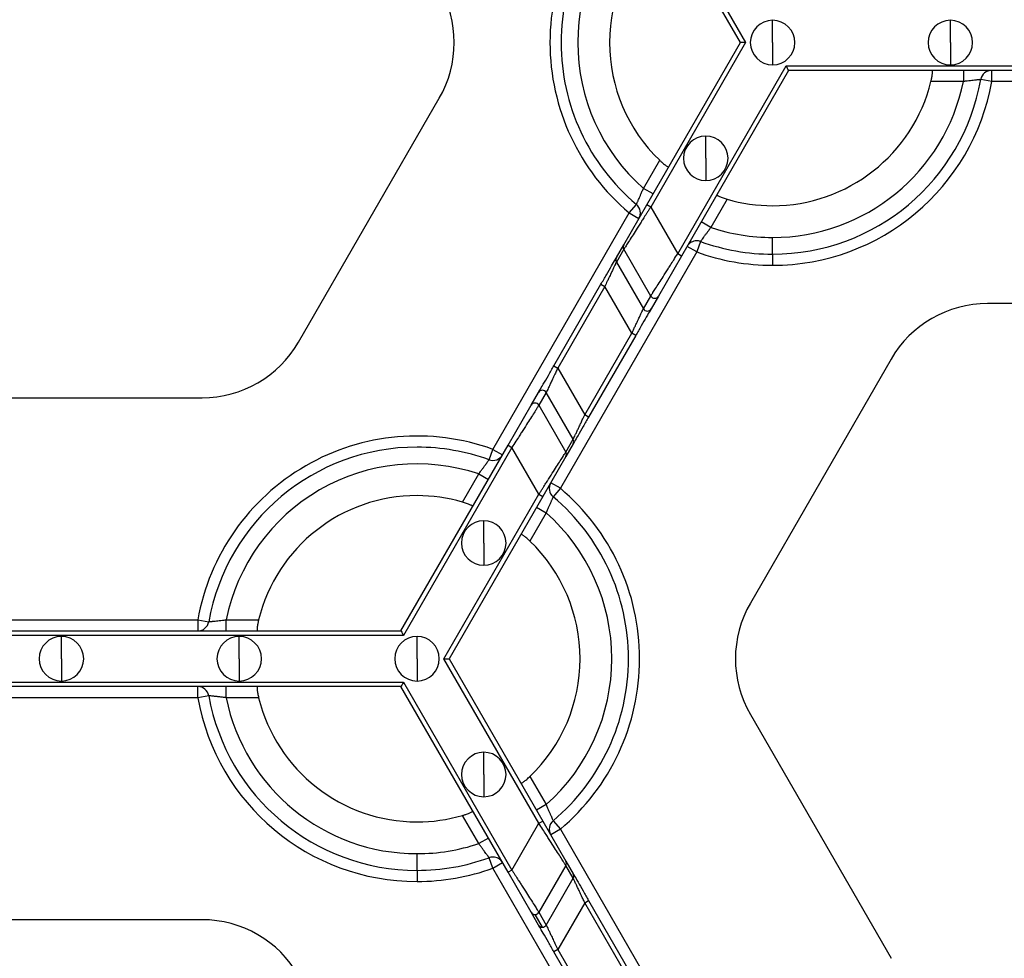
# Model space of a CAD drawing. Units: inches. Extents: x 3 to 81.7, y 1 to 57.5.
# Drawn here: x 19.9 to 22.4, y 45.7 to 48.1 of the extents above; entities that cross this region are included whole.
import ezdxf

# ---------------------------------------------------------------- set-up
doc = ezdxf.new("R2010")
doc.units = ezdxf.units.IN
doc.header["$LTSCALE"] = 5
doc.header["$MEASUREMENT"] = 0
doc.linetypes.add('SLD-Сплошная', pattern=[0])

msp = doc.modelspace()

# ---------------------------------------------------------------- linework, layer by layer
at = {"color": 7, "linetype": 'SLD-Сплошная', "lineweight": 25}
for p, q in [((21.6928446, 48.0374251), (21.4563072, 48.44712)), ((21.4660487, 48.4527443), (21.7058334, 48.0374251)), ((21.7740243, 48.0374251), (21.7740243, 48.0936681)), ((22.2231854, 48.0374251), (22.2231854, 48.0936681)), ((21.4563072, 47.6277302), (21.6928446, 48.0374251)), ((21.7058334, 48.0374251), (21.4660487, 47.6221059)), ((21.7740243, 48.0374251), (21.7740243, 47.9811821)), ((22.2231854, 48.0374251), (22.2231854, 47.9811821)), ((21.5342397, 47.5039957), (21.8081198, 47.97837)), ((21.8146142, 47.9671214), (21.5439813, 47.4983714)), ((21.8081198, 47.97837), (23.5365733, 47.97837)), ((23.5300789, 47.9671214), (21.8146142, 47.9671214)), ((22.2562074, 47.9671214), (22.2562074, 47.9389999)), ((22.3277749, 47.9389999), (22.3277749, 47.9671214)), ((22.2562074, 47.9389999), (22.1740754, 47.9389999)), ((22.3277749, 47.9389999), (22.3000873, 47.9439212)), ((23.0169182, 47.9389999), (22.3277749, 47.9389999)), ((20.5764058, 47.2810967), (20.9318924, 47.8968177)), ((21.6052954, 47.7451781), (21.6052954, 47.801421)), ((21.4476941, 47.6690549), (21.4887601, 47.7401833)), ((21.6052954, 47.7451781), (21.6052954, 47.6889351)), ((21.472048, 47.6549942), (21.4476941, 47.6690549)), ((21.6592375, 47.6417581), (21.6181716, 47.5706298)), ((21.3979379, 47.5266316), (21.4563072, 47.6277302)), ((21.4119104, 47.6070757), (21.4300161, 47.6285931)), ((21.4660487, 47.6221059), (21.4563072, 47.6277302)), ((21.4660487, 47.6221059), (21.5342397, 47.5039957)), ((21.0673387, 47.01026), (21.4119104, 47.6070757)), ((21.4119104, 47.6070757), (21.4362643, 47.5930149)), ((21.6181716, 47.5706298), (21.5938176, 47.5846905)), ((21.7740243, 47.5031169), (21.7740243, 47.5452991)), ((21.3793765, 47.4944825), (21.3979379, 47.5266316)), ((21.3979512, 47.5153907), (21.3793899, 47.4832416)), ((21.4661422, 47.3972805), (21.3979512, 47.5153907)), ((21.5823878, 47.5086505), (21.5580339, 47.5227112)), ((21.5919696, 47.5350892), (21.5823878, 47.5086505)), ((21.5823878, 47.5086505), (21.2378161, 46.9118348)), ((21.5439813, 47.4983714), (21.485612, 47.3972728)), ((21.5439813, 47.4983714), (21.5342397, 47.5039957)), ((21.7740243, 47.5031169), (21.7740243, 47.4749954)), ((21.3793899, 47.4832416), (21.4475809, 47.3651313)), ((21.2215887, 47.2211859), (21.3404637, 47.4270834)), ((21.3502052, 47.4214591), (21.2313303, 47.2155616)), ((21.3404637, 47.4270834), (21.3502052, 47.4214591)), ((21.4183962, 47.3033489), (21.3502052, 47.4214591)), ((21.4475809, 47.3651313), (21.4661422, 47.3972805)), ((21.485612, 47.3972728), (21.4670506, 47.3651236)), ((23.0278332, 47.3784212), (22.3168599, 47.3784212)), ((21.2995213, 47.0974514), (21.4183962, 47.3033489)), ((21.4281378, 47.2977246), (21.3092628, 47.0918271)), ((21.4281378, 47.2977246), (21.4183962, 47.3033489)), ((21.2215887, 47.2211859), (21.2313303, 47.2155616)), ((21.2313303, 47.2155616), (21.2995213, 47.0974514)), ((22.0733207, 47.2378138), (21.7178341, 46.6220928)), ((19.6218933, 47.1404893), (20.3328666, 47.1404893)), ((21.1641145, 47.1216377), (21.1826758, 47.1537869)), ((21.2021456, 47.1537792), (21.1835843, 47.12163)), ((21.2703366, 47.0356689), (21.2021456, 47.1537792)), ((21.1057452, 47.0205391), (21.1641145, 47.1216377)), ((21.1835843, 47.12163), (21.2517753, 47.0035198)), ((21.3092628, 47.0918271), (21.2995213, 47.0974514)), ((20.8351123, 46.5517891), (21.1057452, 47.0205391)), ((21.1154868, 47.0149148), (20.8416067, 46.5405405)), ((21.1057452, 47.0205391), (21.1154868, 47.0149148)), ((21.1836778, 46.8968046), (21.1154868, 47.0149148)), ((21.2517753, 47.0035198), (21.2703366, 47.0356689)), ((21.27035, 47.024428), (21.2517886, 46.9922789)), ((21.0577569, 46.9838213), (21.0673387, 47.01026)), ((21.0673387, 47.01026), (21.0916926, 46.9961993)), ((21.2517886, 46.9922789), (21.1934193, 46.8911803)), ((20.9904889, 46.8771524), (21.0315549, 46.9482807)), ((21.0315549, 46.9482807), (21.0559089, 46.93422)), ((21.2378161, 46.9118348), (21.2134622, 46.9258956)), ((20.9438931, 46.4814854), (21.1836778, 46.8968046)), ((21.1934193, 46.8911803), (20.9568819, 46.4814854)), ((21.1836778, 46.8968046), (21.1934193, 46.8911803)), ((21.2378161, 46.9118348), (21.2197104, 46.8903173)), ((21.2020324, 46.8498555), (21.1609664, 46.7787272)), ((21.1776785, 46.8639163), (21.2020324, 46.8498555)), ((21.044431, 46.7737324), (21.044431, 46.8299754)), ((21.044431, 46.7737324), (21.044431, 46.7174895)), ((19.6328083, 46.5799106), (20.3219516, 46.5799106)), ((20.3219516, 46.5799106), (20.3219516, 46.5517891)), ((20.3219516, 46.5799106), (20.3496391, 46.5749893)), ((20.3935191, 46.5517891), (20.3935191, 46.5799106)), ((20.3935191, 46.5799106), (20.4756511, 46.5799106)), ((19.1196476, 46.5517891), (20.8351123, 46.5517891)), ((20.8416067, 46.5405405), (19.1131532, 46.5405405)), ((19.9773799, 46.4814854), (19.9773799, 46.5377284)), ((20.426541, 46.4814854), (20.426541, 46.5377284)), ((20.8757021, 46.4814854), (20.8757021, 46.5377284)), ((19.9773799, 46.4814854), (19.9773799, 46.4252424)), ((20.426541, 46.4814854), (20.426541, 46.4252424)), ((20.8757021, 46.4814854), (20.8757021, 46.4252424)), ((21.1836778, 46.0661662), (20.9438931, 46.4814854)), ((20.9568819, 46.4814854), (21.1934193, 46.0717905)), ((19.1131532, 46.4224303), (20.8416067, 46.4224303)), ((20.8416067, 46.4224303), (21.1154868, 45.948056)), ((20.8351123, 46.4111817), (19.1196476, 46.4111817)), ((20.3219516, 46.3830602), (20.3219516, 46.4111817)), ((20.3935191, 46.3830602), (20.3935191, 46.4111817)), ((21.1057452, 45.9424317), (20.8351123, 46.4111817)), ((20.3219516, 46.3830602), (19.6328083, 46.3830602)), ((20.3496391, 46.3879815), (20.3219516, 46.3830602)), ((20.4756511, 46.3830602), (20.3935191, 46.3830602)), ((21.7178341, 46.340878), (22.0733207, 45.725157)), ((21.044431, 46.1892384), (21.044431, 46.2454813)), ((21.044431, 46.1892384), (21.044431, 46.1329954)), ((21.1609664, 46.1842436), (21.2020324, 46.1131153)), ((21.2020324, 46.1131153), (21.1776785, 46.0990545)), ((21.0315549, 46.0146901), (20.9904889, 46.0858184)), ((21.1836778, 46.0661662), (21.1934193, 46.0717905)), ((21.1934193, 46.0717905), (21.2517886, 45.9706919)), ((21.2197104, 46.0726534), (21.2378161, 46.051136)), ((21.1154868, 45.948056), (21.1836778, 46.0661662)), ((21.2378161, 46.051136), (21.2134622, 46.0370752)), ((21.2378161, 46.051136), (21.5823878, 45.4543203)), ((21.0559089, 46.0287508), (21.0315549, 46.0146901)), ((20.8757021, 45.9471772), (20.8757021, 45.9893594)), ((21.0673387, 45.9527108), (21.0577569, 45.9791495)), ((21.2517886, 45.9706919), (21.27035, 45.9385428)), ((20.8757021, 45.9471772), (20.8757021, 45.9190557)), ((21.0673387, 45.9527108), (21.0916926, 45.9667715)), ((21.4119104, 45.3558951), (21.0673387, 45.9527108)), ((21.1154868, 45.948056), (21.1057452, 45.9424317)), ((21.2517753, 45.959451), (21.1835843, 45.8413408)), ((21.2703366, 45.9273019), (21.2517753, 45.959451)), ((21.1641145, 45.8413331), (21.1057452, 45.9424317)), ((21.2021456, 45.8091916), (21.2703366, 45.9273019)), ((21.2995213, 45.8655194), (21.3092628, 45.8711437)), ((21.3092628, 45.8711437), (21.4281378, 45.6652462)), ((21.2995213, 45.8655194), (21.2313303, 45.7474092)), ((21.4183962, 45.6596219), (21.2995213, 45.8655194)), ((20.3328666, 45.8224815), (19.6218933, 45.8224815)), ((21.1826758, 45.8091839), (21.1641145, 45.8413331)), ((21.1924174, 45.8035751), (21.1738561, 45.8357242)), ((21.1835843, 45.8413408), (21.2021456, 45.8091916)), ((21.2313303, 45.7474092), (21.2215887, 45.7417849)), ((21.2313303, 45.7474092), (21.3502052, 45.5415117)), ((21.3404637, 45.5358874), (21.2215887, 45.7417849))]:
    msp.add_line(p, q, dxfattribs=at)
for centre, radius, start, end in [((21.7740243, 48.0374251), 0.5624297, 130.0786581, 229.9213419), ((21.7740243, 48.0374251), 0.5343082, 130.0786581, 229.9213419), ((21.7740243, 48.0374251), 0.492126, 131.536959, 228.463041), ((21.7740243, 48.0374251), 0.411981, 133.8220461, 226.1779539), ((20.6883532, 48.0374251), 0.2812148, 330, 30), ((21.7740243, 48.0374251), 0.056243, 90, 270), ((21.7740243, 48.0374251), 0.056243, 270, 90), ((22.2231854, 48.0374251), 0.056243, 90, 270), ((22.2231854, 48.0374251), 0.056243, 270, 90), ((22.3277749, 47.9389999), 0.0281215, 90, 169.9213419), ((21.7740243, 48.0374251), 0.5343082, 270, 349.9213419), ((21.7740243, 48.0374251), 0.492126, 270, 348.463041), ((21.7740243, 48.0374251), 0.411981, 270, 346.1779539), ((21.7740243, 48.0374251), 0.5624297, 270, 349.9213419), ((21.6052954, 47.7451781), 0.056243, 90, 270), ((21.6052954, 47.7451781), 0.056243, 270, 90), ((21.7740243, 48.0374251), 0.411981, 253.8220461, 270), ((21.4119104, 47.6070757), 0.0281215, 330, 49.9213419), ((21.7740243, 48.0374251), 0.492126, 251.536959, 270), ((21.5823878, 47.5086505), 0.0281215, 90, 150), ((21.5823878, 47.5086505), 0.0281215, 70.0786581, 90), ((21.4076605, 47.5210227), 0.0112245, 150.0198414, 210.1162557), ((21.7740243, 48.0374251), 0.5343082, 250.0786581, 270), ((21.3890992, 47.4888736), 0.0112245, 150.0198414, 210.1162557), ((21.7740243, 48.0374251), 0.5624297, 250.0786581, 270), ((21.4758793, 47.4029116), 0.0112481, 210.0412355, 329.9133988), ((21.457318, 47.3707624), 0.0112481, 210.0412355, 329.9133988), ((22.3168599, 47.0972063), 0.2812148, 90, 150), ((20.3328666, 47.4217042), 0.2812148, 270, 330), ((21.1924085, 47.1481481), 0.0112481, 30.0412355, 149.9133988), ((21.1738472, 47.1159989), 0.0112481, 30.0412355, 149.9133988), ((20.8757021, 46.4814854), 0.5624297, 70.0786581, 169.9213419), ((20.8757021, 46.4814854), 0.5343082, 90, 169.9213419), ((20.8757021, 46.4814854), 0.5343082, 70.0786581, 90), ((21.2606273, 47.0300369), 0.0112245, 330.0198414, 30.1162557), ((21.0673387, 47.01026), 0.0281215, 250.0786581, 330), ((21.2420659, 46.9978878), 0.0112245, 330.0198414, 30.1162557), ((20.8757021, 46.4814854), 0.492126, 71.536959, 168.463041), ((21.2378161, 46.9118348), 0.0281215, 150, 229.9213419), ((20.8757021, 46.4814854), 0.411981, 90, 166.1779539), ((20.8757021, 46.4814854), 0.411981, 73.8220461, 90), ((20.8757021, 46.4814854), 0.5343082, 310.0786581, 49.9213419), ((20.8757021, 46.4814854), 0.5624297, 310.0786581, 49.9213419), ((20.8757021, 46.4814854), 0.492126, 311.536959, 48.463041), ((21.044431, 46.7737324), 0.056243, 90, 270), ((21.044431, 46.7737324), 0.056243, 270, 90), ((20.8757021, 46.4814854), 0.411981, 313.8220461, 46.1779539), ((21.9613733, 46.4814854), 0.2812148, 150, 210), ((20.3219516, 46.5799106), 0.0281215, 270, 349.9213419), ((19.9773799, 46.4814854), 0.056243, 90, 270), ((19.9773799, 46.4814854), 0.056243, 270, 90), ((20.426541, 46.4814854), 0.056243, 90, 270), ((20.426541, 46.4814854), 0.056243, 270, 90), ((20.8757021, 46.4814854), 0.056243, 90, 270), ((20.8757021, 46.4814854), 0.056243, 270, 90), ((20.3219516, 46.3830602), 0.0281215, 10.0786581, 90), ((20.8757021, 46.4814854), 0.5624297, 190.0786581, 270), ((20.8757021, 46.4814854), 0.5343082, 190.0786581, 270), ((20.8757021, 46.4814854), 0.492126, 191.536959, 270), ((20.8757021, 46.4814854), 0.411981, 193.8220461, 270), ((21.044431, 46.1892384), 0.056243, 90, 270), ((21.044431, 46.1892384), 0.056243, 270, 90), ((20.8757021, 46.4814854), 0.411981, 270, 286.1779539), ((21.2378161, 46.051136), 0.0281215, 130.0786581, 210), ((20.8757021, 46.4814854), 0.492126, 270, 288.463041), ((20.8757021, 46.4814854), 0.5343082, 270, 289.9213419), ((21.0673387, 45.9527108), 0.0281215, 90, 109.9213419), ((21.0673387, 45.9527108), 0.0281215, 30, 90), ((21.2420659, 45.965083), 0.0112245, 329.8837443, 29.9801586), ((20.8757021, 46.4814854), 0.5624297, 270, 289.9213419), ((21.2606273, 45.9329339), 0.0112245, 329.8837443, 29.9801586), ((20.3328666, 45.5412666), 0.2812148, 30, 90), ((21.1738333, 45.8469487), 0.0112245, 210.0198414, 270.1162557), ((21.1738371, 45.8469902), 0.011266, 270.0963905, 329.9036095), ((21.1923946, 45.8147996), 0.0112245, 210.0198414, 270.1162557), ((21.1923985, 45.8148411), 0.011266, 270.0963905, 329.9036095)]:
    msp.add_arc(centre, radius, start, end, dxfattribs=at)
for points, knots in [([(21.7058334, 48.0374251), (21.7027719, 48.0374251), (21.6991851, 48.0374251), (21.6941127, 48.0374251), (21.6928446, 48.0374251), (21.6928446, 48.0374251)], [0, 0, 0, 0, 0.5, 0.5, 1, 1, 1, 1]), ([(21.8146142, 47.9671214), (21.8146142, 47.9671214), (21.8139802, 47.9682196), (21.8114439, 47.9726124), (21.8096506, 47.9757187), (21.8081198, 47.97837)], [0, 0, 0, 0, 0.5, 0.5, 1, 1, 1, 1]), ([(22.1740754, 47.9389999), (22.1743647, 47.9402056), (22.1749416, 47.9426104), (22.1757028, 47.94619), (22.1764822, 47.9502397), (22.1772, 47.9546002), (22.1777459, 47.9588977), (22.1780376, 47.9624493), (22.1780731, 47.9650639), (22.1779034, 47.966801), (22.1776109, 47.9670149), (22.1774653, 47.9671214)], [0, 0, 0, 0, 0.083633267, 0.166808468, 0.250910868, 0.376343849, 0.499867159, 0.623738964, 0.749170929, 0.875187337, 1, 1, 1, 1]), ([(22.3000873, 47.9439212), (22.3000341, 47.9439156), (22.2999273, 47.9439046), (22.2990644, 47.9438169), (22.2976896, 47.9436784), (22.295762, 47.9434845), (22.2933124, 47.9432368), (22.290361, 47.9429339), (22.2863528, 47.9425163), (22.2809076, 47.9419153), (22.2736773, 47.9410905), (22.2653031, 47.9401258), (22.2593041, 47.9393832), (22.2562074, 47.9389999)], [0, 0, 0, 0, 0.069959869, 0.140320861, 0.21115245, 0.28252106, 0.354489195, 0.427114711, 0.500450271, 0.612407906, 0.732955666, 0.862151006, 1, 1, 1, 1]), ([(21.4887601, 47.7401833), (21.4896596, 47.73933), (21.4914538, 47.7376279), (21.4941732, 47.7351789), (21.4972906, 47.7324791), (21.5007081, 47.7296772), (21.5041568, 47.7270556), (21.5070868, 47.7250273), (21.5093333, 47.7236892), (21.5109226, 47.7229676), (21.5112541, 47.723114), (21.5114191, 47.7231868)], [0, 0, 0, 0, 0.083633267, 0.166808468, 0.250910868, 0.376343849, 0.499867159, 0.623738964, 0.749170929, 0.875187337, 1, 1, 1, 1]), ([(21.4300161, 47.6285931), (21.4300379, 47.628642), (21.4300817, 47.62874), (21.4304372, 47.6295312), (21.4310047, 47.630791), (21.4318005, 47.6325573), (21.4328108, 47.6348026), (21.4340242, 47.63751), (21.4356667, 47.64119), (21.4378688, 47.6462063), (21.4407697, 47.6528802), (21.4441213, 47.6606148), (21.4464777, 47.6661814), (21.4476941, 47.6690549)], [0, 0, 0, 0, 0.069959869, 0.140320861, 0.21115245, 0.28252106, 0.354489194, 0.427114711, 0.500450271, 0.612407906, 0.732955666, 0.862151005, 1, 1, 1, 1]), ([(21.6331887, 47.6528831), (21.6331789, 47.652772), (21.6331593, 47.6525499), (21.6337317, 47.6520008), (21.634901, 47.6511946), (21.6369441, 47.6500543), (21.6401538, 47.6485356), (21.6441498, 47.6468578), (21.6488028, 47.6451068), (21.6538896, 47.6433605), (21.6574581, 47.6422913), (21.6592375, 47.6417581)], [0, 0, 0, 0, 0.083341805, 0.166450759, 0.250855786, 0.376060559, 0.499858252, 0.623322163, 0.74900278, 0.874841641, 1, 1, 1, 1]), ([(21.4660487, 47.6221059), (21.4645257, 47.619722), (21.4615933, 47.6151321), (21.4573732, 47.6085407), (21.4535209, 47.6025153), (21.4500407, 47.5970594), (21.4469302, 47.5921717), (21.4441826, 47.5878469), (21.4381054, 47.5783031), (21.4293523, 47.564635), (21.418689, 47.5478752), (21.4100006, 47.5342923), (21.4041435, 47.5250896), (21.4006655, 47.5196496), (21.3986725, 47.5165253), (21.3981904, 47.515767), (21.3979512, 47.5153907)], [0, 0, 0, 0, 0.046623801, 0.089769134, 0.129436053, 0.165624703, 0.198335352, 0.22756844, 0.253324667, 0.394175947, 0.518620592, 0.649864674, 0.772374541, 0.84957928, 0.925362448, 1, 1, 1, 1]), ([(21.6181716, 47.5706298), (21.6172138, 47.5693658), (21.615328, 47.5668768), (21.6125932, 47.5632234), (21.6100061, 47.5597508), (21.6075829, 47.5564859), (21.605335, 47.5534501), (21.603272, 47.5506573), (21.6014, 47.5481152), (21.598969, 47.5447915), (21.59626, 47.541046), (21.5938158, 47.5376523), (21.5922607, 47.5354914), (21.5920663, 47.5352228), (21.5919696, 47.5350892)], [0, 0, 0, 0, 0.070152837, 0.138139113, 0.203956245, 0.267603875, 0.329084395, 0.388403425, 0.445570276, 0.500598382, 0.628176612, 0.753721329, 0.877545061, 1, 1, 1, 1]), ([(21.3404637, 47.4270834), (21.3449341, 47.4348264), (21.3497336, 47.4431394), (21.3590428, 47.4592634), (21.3635274, 47.4670309), (21.3710452, 47.4800521), (21.3740563, 47.4852676), (21.3781005, 47.4922723), (21.3791426, 47.4940772), (21.3793765, 47.4944825)], [0, 0, 0, 0, 0.25, 0.25, 0.5, 0.5, 0.75, 0.75, 1, 1, 1, 1]), ([(21.4661422, 47.3972805), (21.4662374, 47.3974301), (21.4664286, 47.3977305), (21.4670291, 47.3986745), (21.4678628, 47.3999821), (21.4689531, 47.4016895), (21.4702932, 47.403787), (21.4730173, 47.4080517), (21.4781898, 47.4161796), (21.4868798, 47.4297641), (21.4975426, 47.4465256), (21.5074912, 47.4620521), (21.5165787, 47.4763598), (21.5247168, 47.4891106), (21.5308591, 47.4987115), (21.5342397, 47.5039957)], [0, 0, 0, 0, 0.037210734, 0.074673769, 0.112424839, 0.150498862, 0.18892988, 0.227750992, 0.350245734, 0.481500428, 0.605929559, 0.746791629, 0.812272141, 0.896676961, 1, 1, 1, 1]), ([(21.3793899, 47.4832416), (21.3793209, 47.4830948), (21.3791819, 47.4827992), (21.3786687, 47.4817103), (21.3779291, 47.4801466), (21.3765795, 47.4772952), (21.3742027, 47.4722458), (21.3704713, 47.464372), (21.3659067, 47.4546705), (21.3611365, 47.4446211), (21.3558304, 47.4333139), (21.352281, 47.4258337), (21.3502052, 47.4214591)], [0, 0, 0, 0, 0.053544427, 0.107815403, 0.163012385, 0.219324988, 0.339314964, 0.469866832, 0.595405867, 0.739178758, 0.847462669, 1, 1, 1, 1]), ([(21.4183962, 47.3033489), (21.4192968, 47.3052513), (21.4210019, 47.3088531), (21.4234058, 47.3139207), (21.4254945, 47.3183441), (21.4272712, 47.3221253), (21.4302129, 47.3283777), (21.434098, 47.3365601), (21.4386619, 47.346261), (21.4423926, 47.3541332), (21.4449163, 47.3594943), (21.4464144, 47.3626581), (21.447271, 47.3644721), (21.4474782, 47.364913), (21.4475809, 47.3651313)], [0, 0, 0, 0, 0.0663831148, 0.1256751598, 0.1778763382, 0.2229874924, 0.2610105001, 0.4047375894, 0.5302835515, 0.6607928956, 0.7807892225, 0.8555682962, 0.9284847048, 1, 1, 1, 1]), ([(21.4670506, 47.3651236), (21.4668167, 47.3647184), (21.4657746, 47.3629134), (21.4617304, 47.3559088), (21.4587193, 47.3506933), (21.4512015, 47.3376721), (21.4467169, 47.3299046), (21.4374077, 47.3137806), (21.4326082, 47.3054676), (21.4281378, 47.2977246)], [0, 0, 0, 0, 0.25, 0.25, 0.5, 0.5, 0.75, 0.75, 1, 1, 1, 1]), ([(21.1826758, 47.1537869), (21.1829098, 47.1541921), (21.1839519, 47.1559971), (21.187996, 47.1630017), (21.1910072, 47.1682172), (21.198525, 47.1812384), (21.2030095, 47.1890059), (21.2123188, 47.2051299), (21.2171183, 47.2134429), (21.2215887, 47.2211859)], [0, 0, 0, 0, 0.25, 0.25, 0.5, 0.5, 0.75, 0.75, 1, 1, 1, 1]), ([(21.2313303, 47.2155616), (21.2304296, 47.2136592), (21.2287246, 47.2100574), (21.2263207, 47.2049898), (21.224232, 47.2005664), (21.2224553, 47.1967852), (21.2195136, 47.1905328), (21.2156285, 47.1823504), (21.2110646, 47.1726495), (21.2073339, 47.1647773), (21.2048102, 47.1594162), (21.2033121, 47.1562524), (21.2024555, 47.1544384), (21.2022482, 47.1539975), (21.2021456, 47.1537792)], [0, 0, 0, 0, 0.066383115, 0.12567516, 0.177876339, 0.222987493, 0.2610105, 0.40473759, 0.530283552, 0.660792896, 0.780789222, 0.855568296, 0.928484705, 1, 1, 1, 1]), ([(21.1835843, 47.12163), (21.1834891, 47.1214803), (21.1832979, 47.12118), (21.1826974, 47.120236), (21.1818637, 47.1189284), (21.1807734, 47.117221), (21.1794333, 47.1151235), (21.1767092, 47.1108587), (21.1715367, 47.1027309), (21.1628467, 47.0891464), (21.1521839, 47.0723849), (21.1422353, 47.0568584), (21.1331478, 47.0425507), (21.1250097, 47.0297999), (21.1188674, 47.020199), (21.1154868, 47.0149148)], [0, 0, 0, 0, 0.037210733, 0.074673769, 0.112424839, 0.150498862, 0.188929879, 0.227750992, 0.350245734, 0.481500428, 0.605929559, 0.746791629, 0.81227214, 0.89667696, 1, 1, 1, 1]), ([(21.2703366, 47.0356689), (21.2704056, 47.0358157), (21.2705446, 47.0361112), (21.2710578, 47.0372002), (21.2717974, 47.0387639), (21.2731469, 47.0416153), (21.2755237, 47.0466647), (21.2792552, 47.0545385), (21.2838197, 47.06424), (21.28859, 47.0742894), (21.2938961, 47.0855966), (21.2974455, 47.0930767), (21.2995213, 47.0974514)], [0, 0, 0, 0, 0.053544427, 0.107815403, 0.163012385, 0.219324988, 0.339314965, 0.469866832, 0.595405868, 0.739178758, 0.847462669, 1, 1, 1, 1]), ([(21.3092628, 47.0918271), (21.3047924, 47.0840841), (21.2999929, 47.0757711), (21.2906837, 47.0596471), (21.2861991, 47.0518795), (21.2786813, 47.0388584), (21.2756702, 47.0336429), (21.271626, 47.0266382), (21.2705839, 47.0248333), (21.27035, 47.024428)], [0, 0, 0, 0, 0.25, 0.25, 0.5, 0.5, 0.75, 0.75, 1, 1, 1, 1]), ([(21.1836778, 46.8968046), (21.1852008, 46.8991885), (21.1881332, 46.9037784), (21.1923533, 46.9103698), (21.1962055, 46.9163952), (21.1996858, 46.9218511), (21.2027962, 46.9267388), (21.2055439, 46.9310635), (21.2116211, 46.9406074), (21.2203742, 46.9542755), (21.2310374, 46.9710353), (21.2397259, 46.9846181), (21.245583, 46.9938209), (21.249061, 46.9992609), (21.251054, 47.0023852), (21.2515361, 47.0031435), (21.2517753, 47.0035198)], [0, 0, 0, 0, 0.046623801, 0.089769134, 0.129436052, 0.165624703, 0.198335352, 0.22756844, 0.253324667, 0.394175946, 0.518620592, 0.649864673, 0.772374541, 0.849579279, 0.925362448, 1, 1, 1, 1]), ([(21.0315549, 46.9482807), (21.0325126, 46.9495447), (21.0343985, 46.9520337), (21.0371332, 46.9556871), (21.0397204, 46.9591597), (21.0421436, 46.9624246), (21.0443915, 46.9654604), (21.0464544, 46.9682532), (21.0483265, 46.9707953), (21.0507575, 46.974119), (21.0534665, 46.9778645), (21.0559107, 46.9812582), (21.0574658, 46.9834191), (21.0576602, 46.9836877), (21.0577569, 46.9838213)], [0, 0, 0, 0, 0.070152837, 0.138139113, 0.203956245, 0.267603875, 0.329084395, 0.388403425, 0.445570276, 0.500598382, 0.628176612, 0.753721329, 0.877545061, 1, 1, 1, 1]), ([(21.2197104, 46.8903173), (21.2196886, 46.8902685), (21.2196448, 46.8901705), (21.2192892, 46.8893793), (21.2187218, 46.8881195), (21.2179259, 46.8863531), (21.2169157, 46.8841079), (21.2157022, 46.8814005), (21.2140598, 46.8777205), (21.2118576, 46.8727042), (21.2089568, 46.8660303), (21.2056052, 46.8582957), (21.2032488, 46.852729), (21.2020324, 46.8498555)], [0, 0, 0, 0, 0.069959869, 0.140320862, 0.21115245, 0.28252106, 0.354489195, 0.427114712, 0.500450271, 0.612407907, 0.732955666, 0.862151006, 1, 1, 1, 1]), ([(21.0165378, 46.8660274), (21.0165476, 46.8661385), (21.0165672, 46.8663606), (21.0159948, 46.8669097), (21.0148255, 46.8677159), (21.0127824, 46.8688562), (21.0095726, 46.8703749), (21.0055766, 46.8720527), (21.0009237, 46.8738037), (20.9958369, 46.87555), (20.9922684, 46.8766192), (20.9904889, 46.8771524)], [0, 0, 0, 0, 0.083341805, 0.166450759, 0.250855786, 0.376060559, 0.499858252, 0.623322163, 0.74900278, 0.874841641, 1, 1, 1, 1]), ([(21.1609664, 46.7787272), (21.1600669, 46.7795805), (21.1582727, 46.7812826), (21.1555533, 46.7837316), (21.1524359, 46.7864314), (21.1490184, 46.7892333), (21.1455696, 46.7918549), (21.1426397, 46.7938832), (21.1403931, 46.7952213), (21.1388039, 46.7959429), (21.1384724, 46.7957965), (21.1383074, 46.7957237)], [0, 0, 0, 0, 0.083633267, 0.166808468, 0.250910868, 0.376343849, 0.499867159, 0.623738964, 0.749170929, 0.875187337, 1, 1, 1, 1]), ([(20.3496391, 46.5749893), (20.3496924, 46.5749948), (20.3497992, 46.5750059), (20.3506621, 46.5750936), (20.3520369, 46.5752321), (20.3539645, 46.575426), (20.356414, 46.5756737), (20.3593655, 46.5759766), (20.3633736, 46.5763941), (20.3688189, 46.5769952), (20.3760492, 46.57782), (20.3844234, 46.5787847), (20.3904224, 46.5795273), (20.3935191, 46.5799106)], [0, 0, 0, 0, 0.069959869, 0.140320861, 0.21115245, 0.28252106, 0.354489195, 0.427114711, 0.500450271, 0.612407906, 0.732955666, 0.862151006, 1, 1, 1, 1]), ([(20.4756511, 46.5799106), (20.4753618, 46.5787049), (20.4747849, 46.5763001), (20.4740237, 46.5727205), (20.4732443, 46.5686708), (20.4725265, 46.5643103), (20.4719805, 46.5600128), (20.4716889, 46.5564612), (20.4716534, 46.5538466), (20.4718231, 46.5521094), (20.4721156, 46.5518955), (20.4722612, 46.5517891)], [0, 0, 0, 0, 0.083633267, 0.166808468, 0.250910868, 0.376343848, 0.499867159, 0.623738964, 0.749170929, 0.875187337, 1, 1, 1, 1]), ([(20.8351123, 46.5517891), (20.8351123, 46.5517891), (20.8357463, 46.5506909), (20.8382825, 46.546298), (20.8400759, 46.5431918), (20.8416067, 46.5405405)], [0, 0, 0, 0, 0.5, 0.5, 1, 1, 1, 1]), ([(20.9438931, 46.4814854), (20.9469546, 46.4814854), (20.9505413, 46.4814854), (20.9556138, 46.4814854), (20.9568819, 46.4814854), (20.9568819, 46.4814854)], [0, 0, 0, 0, 0.5, 0.5, 1, 1, 1, 1]), ([(20.8416067, 46.4224303), (20.8400759, 46.419779), (20.8382825, 46.4166727), (20.8357463, 46.4122799), (20.8351123, 46.4111817), (20.8351123, 46.4111817)], [0, 0, 0, 0, 0.5, 0.5, 1, 1, 1, 1]), ([(20.4722612, 46.4111817), (20.47216, 46.4111346), (20.4719579, 46.4110405), (20.4717686, 46.4102702), (20.471655, 46.4088545), (20.4716891, 46.406515), (20.4719787, 46.4029759), (20.4725237, 46.3986764), (20.4733338, 46.3937713), (20.4743648, 46.3884929), (20.4752231, 46.3848678), (20.4756511, 46.3830602)], [0, 0, 0, 0, 0.083341805, 0.166450759, 0.250855786, 0.376060559, 0.499858252, 0.623322163, 0.74900278, 0.874841641, 1, 1, 1, 1]), ([(20.3935191, 46.3830602), (20.3919456, 46.3832576), (20.3888472, 46.3836463), (20.3843159, 46.384188), (20.3800149, 46.3846922), (20.3759759, 46.3851583), (20.3722228, 46.3855871), (20.3687727, 46.3859773), (20.3656351, 46.3863275), (20.3615413, 46.386771), (20.3569431, 46.3872443), (20.3527819, 46.3876642), (20.350133, 46.3879305), (20.3498031, 46.3879645), (20.3496391, 46.3879815)], [0, 0, 0, 0, 0.070152837, 0.138139113, 0.203956245, 0.267603875, 0.329084395, 0.388403426, 0.445570276, 0.500598382, 0.628176612, 0.75372133, 0.877545061, 1, 1, 1, 1]), ([(21.1383074, 46.1672471), (21.1383988, 46.1671831), (21.1385813, 46.1670551), (21.139343, 46.1672763), (21.1406259, 46.1678858), (21.1426349, 46.169085), (21.1455551, 46.1711054), (21.1490061, 46.1737271), (21.152849, 46.1768812), (21.1569047, 46.1804133), (21.1596149, 46.1829692), (21.1609664, 46.1842436)], [0, 0, 0, 0, 0.083341805, 0.166450759, 0.250855786, 0.376060559, 0.499858252, 0.623322163, 0.74900278, 0.874841641, 1, 1, 1, 1]), ([(20.9904889, 46.0858184), (20.9916777, 46.0861708), (20.9940488, 46.0868735), (20.9975295, 46.0880041), (21.0014263, 46.0893539), (21.0055615, 46.0909126), (21.0095562, 46.0925885), (21.0127778, 46.0941118), (21.0150599, 46.0953883), (21.0164794, 46.0964039), (21.0165184, 46.0967641), (21.0165378, 46.0969434)], [0, 0, 0, 0, 0.083633267, 0.166808468, 0.250910868, 0.376343848, 0.499867159, 0.623738964, 0.749170929, 0.875187337, 1, 1, 1, 1]), ([(21.2020324, 46.1131153), (21.2026482, 46.1116538), (21.2038608, 46.1087762), (21.2056573, 46.1045811), (21.2073711, 46.1006042), (21.208987, 46.0968733), (21.2104921, 46.0934087), (21.2118793, 46.0902257), (21.2131448, 46.0873333), (21.2148076, 46.0835662), (21.2166969, 46.0793474), (21.2184138, 46.0755338), (21.2195076, 46.0731066), (21.2196431, 46.0728039), (21.2197104, 46.0726534)], [0, 0, 0, 0, 0.070152837, 0.138139113, 0.203956245, 0.267603875, 0.329084395, 0.388403425, 0.445570276, 0.500598382, 0.628176612, 0.753721329, 0.877545061, 1, 1, 1, 1]), ([(21.2517753, 45.959451), (21.25168, 45.9596007), (21.2514889, 45.959901), (21.2508883, 45.960845), (21.2500546, 45.9621527), (21.2489644, 45.9638601), (21.2476243, 45.9659576), (21.2449002, 45.9702223), (21.2397276, 45.9783502), (21.2310377, 45.9919346), (21.2203748, 46.0086962), (21.2104263, 46.0242227), (21.2013388, 46.0385304), (21.1932007, 46.0512812), (21.1870584, 46.060882), (21.1836778, 46.0661662)], [0, 0, 0, 0, 0.0372107334, 0.0746737691, 0.1124248385, 0.150498862, 0.1889298794, 0.2277509917, 0.3502457337, 0.4815004278, 0.6059295589, 0.7467916285, 0.812272141, 0.8966769606, 1, 1, 1, 1]), ([(21.0577569, 45.9791495), (21.0577255, 45.9791929), (21.0576625, 45.9792798), (21.057155, 45.9799833), (21.0563478, 45.9811046), (21.055216, 45.982677), (21.0537767, 45.9846746), (21.0520387, 45.9870791), (21.049673, 45.9903415), (21.0464298, 45.9947568), (21.0421004, 46.0006059), (21.0370779, 46.0073758), (21.0334353, 46.0121999), (21.0315549, 46.0146901)], [0, 0, 0, 0, 0.069959869, 0.140320862, 0.21115245, 0.28252106, 0.354489195, 0.427114712, 0.500450271, 0.612407907, 0.732955666, 0.862151006, 1, 1, 1, 1]), ([(21.1154868, 45.948056), (21.1170098, 45.9456721), (21.1199422, 45.9410821), (21.1241623, 45.9344908), (21.1280146, 45.9284654), (21.1314948, 45.9230095), (21.1346053, 45.9181218), (21.1373529, 45.913797), (21.1434301, 45.9042532), (21.1521832, 45.890585), (21.1628465, 45.8738253), (21.1715349, 45.8602424), (21.177392, 45.8510397), (21.18087, 45.8455996), (21.182863, 45.8424753), (21.1833451, 45.8417171), (21.1835843, 45.8413408)], [0, 0, 0, 0, 0.046623801, 0.089769134, 0.129436053, 0.165624703, 0.198335352, 0.22756844, 0.253324667, 0.394175947, 0.518620592, 0.649864673, 0.772374541, 0.849579279, 0.925362448, 1, 1, 1, 1]), ([(21.2995213, 45.8655194), (21.2986206, 45.8674219), (21.2969156, 45.8710236), (21.2945117, 45.8760913), (21.292423, 45.8805146), (21.2906463, 45.8842959), (21.2877046, 45.8905483), (21.2838195, 45.8987307), (21.2792556, 45.9084315), (21.2755249, 45.9163037), (21.2730012, 45.9216648), (21.271503, 45.9248286), (21.2706465, 45.9266426), (21.2704392, 45.9270836), (21.2703366, 45.9273019)], [0, 0, 0, 0, 0.066383115, 0.125675161, 0.177876339, 0.222987493, 0.2610105, 0.40473759, 0.530283552, 0.660792896, 0.780789222, 0.855568296, 0.928484705, 1, 1, 1, 1]), ([(21.27035, 45.9385428), (21.2705839, 45.9381375), (21.271626, 45.9363326), (21.2756702, 45.9293279), (21.2786813, 45.9241124), (21.2861991, 45.9110912), (21.2906837, 45.9033237), (21.2999929, 45.8871997), (21.3047924, 45.8788867), (21.3092628, 45.8711437)], [0, 0, 0, 0, 0.25, 0.25, 0.5, 0.5, 0.75, 0.75, 1, 1, 1, 1]), ([(21.2215887, 45.7417849), (21.2171183, 45.7495279), (21.2123188, 45.7578409), (21.2030095, 45.7739649), (21.198525, 45.7817324), (21.1910072, 45.7947536), (21.187996, 45.7999691), (21.1839519, 45.8069737), (21.1829098, 45.8087787), (21.1826758, 45.8091839)], [0, 0, 0, 0, 0.25, 0.25, 0.5, 0.5, 0.75, 0.75, 1, 1, 1, 1]), ([(21.2021456, 45.8091916), (21.2022146, 45.8090449), (21.2023536, 45.8087493), (21.2028668, 45.8076604), (21.2036064, 45.8060967), (21.204956, 45.8032453), (21.2073328, 45.7981959), (21.2110642, 45.7903221), (21.2156288, 45.7806205), (21.2203991, 45.7705712), (21.2257051, 45.759264), (21.2292545, 45.7517838), (21.2313303, 45.7474092)], [0, 0, 0, 0, 0.0535444266, 0.1078154031, 0.1630123848, 0.2193249882, 0.3393149644, 0.4698668324, 0.5954058676, 0.7391787577, 0.8474626695, 1, 1, 1, 1])]:
    msp.add_open_spline(points, degree=3, knots=knots, dxfattribs=at)

doc.saveas('drawing.dxf')
